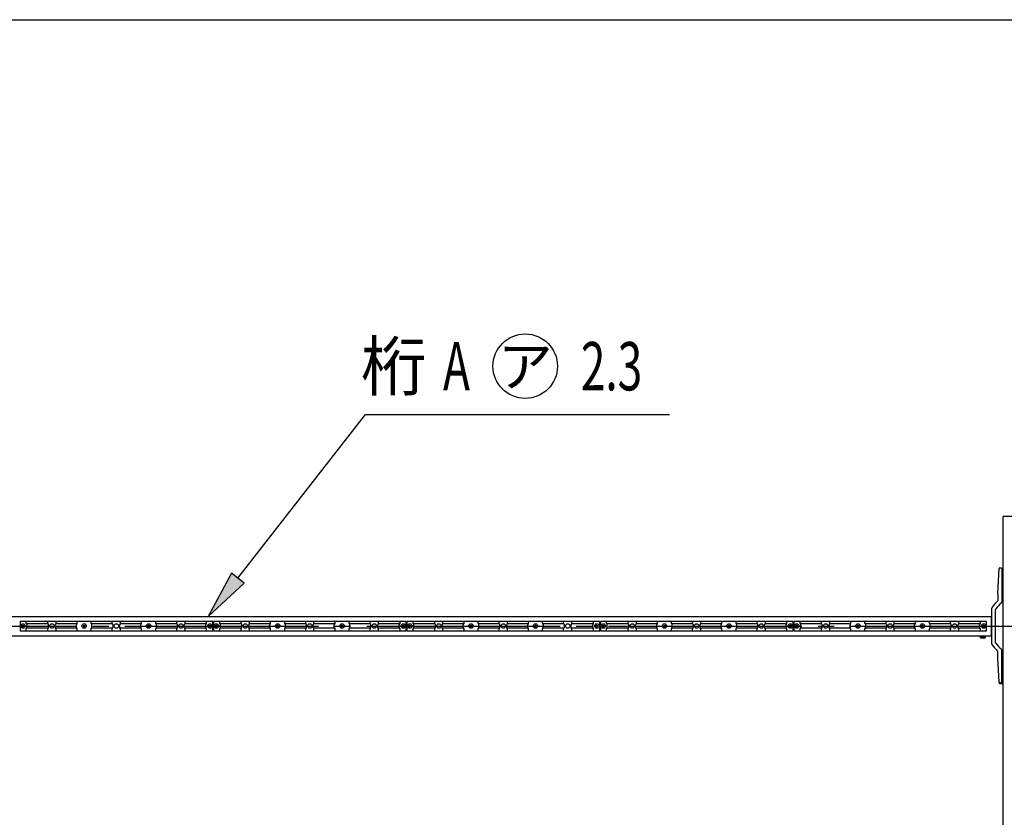
# Model space of a CAD drawing. Extents: x 543 to 20478, y 194 to 14052.
# Drawn here: x 4483 to 7537, y 11579 to 14052 of the extents above; entities that cross this region are included whole.
import ezdxf
from ezdxf.enums import TextEntityAlignment as Align

# ---------------------------------------------------------------- set-up
doc = ezdxf.new("R2010")
doc.units = 0
doc.header["$LTSCALE"] = 50
doc.header["$MEASUREMENT"] = 0
doc.linetypes.add('1PL-M', pattern=[15, 12, -1, 1, -1])
for name, color, linetype in [('BOLT', 3, 'CONTINUOUS'), ('HIKIDASHI', 6, 'CONTINUOUS'), ('U1', 3, 'CONTINUOUS'), ('WAKUSEN-01', 50, 'CONTINUOUS'), ('外形図', 2, 'CONTINUOUS')]:
    doc.layers.add(name, color=color, linetype=linetype)
doc.styles.add('00', font='ROMANS', dxfattribs={"width": 0.666667, "bigfont": 'BIGFONT'})
doc.styles.add('01', font='ROMANS', dxfattribs={"height": 3, "bigfont": 'BIGFONT'})

msp = doc.modelspace()

# ---------------------------------------------------------------- linework, layer by layer
at = {"layer": 'BOLT'}
for p, q in [((7462.2, 12142.1), (7462.2, 12140.7)), ((7462.2, 12142.1), (7462.2, 12140.7)), ((7462.2, 12140.7), (7479.7, 12140.7)), ((7462.2, 12140.7), (7479.7, 12140.7)), ((7464, 12135.9), (7464, 12140.7)), ((7464, 12140.7), (7477.8, 12140.7)), ((7464, 12140.7), (7477.8, 12140.7)), ((7464, 12135.9), (7464, 12140.7)), ((7465.2, 12135.2), (7464, 12135.9)), ((7465.2, 12135.2), (7464, 12135.9)), ((7476.7, 12135.2), (7465.2, 12135.2)), ((7476.7, 12135.2), (7465.2, 12135.2)), ((7467.4, 12140.7), (7467.4, 12135.9)), ((7467.4, 12140.7), (7467.4, 12135.9)), ((7474.4, 12140.7), (7474.4, 12135.9)), ((7474.4, 12140.7), (7474.4, 12135.9)), ((7477.8, 12135.9), (7476.7, 12135.2)), ((7477.8, 12135.9), (7476.7, 12135.2)), ((7477.8, 12140.7), (7477.8, 12135.9)), ((7477.8, 12140.7), (7477.8, 12135.9)), ((7479.7, 12140.7), (7479.7, 12142.1)), ((7479.7, 12140.7), (7479.7, 12142.1))]:
    msp.add_line(p, q, dxfattribs=at)
for centre in [(7465.7, 12138.4), (7465.7, 12138.4), (7476.1, 12138.4), (7476.1, 12138.4)]:
    msp.add_arc(centre, 3.07, 235.6158, 304.3842, dxfattribs=at)
at = {"layer": 'HIKIDASHI'}
for p, q in [((5160.1, 12320.4), (5556.1, 12828)), ((5556.1, 12828), (6498.9, 12828)), ((5140.4, 12335.8), (5067.9, 12202.1)), ((5179.8, 12305), (5140.4, 12335.8)), ((5067.9, 12202.1), (5179.8, 12305))]:
    msp.add_line(p, q, dxfattribs=at)
msp.add_circle((6051.4, 12978), 100, dxfattribs=at)
msp.add_solid([(5140.4, 12335.8), (5179.8, 12305), (5067.9, 12202.1)], dxfattribs=at)
at = {"layer": 'U1'}
for p, q in [((5082.4, 12186.6), (4484.4, 12186.6)), ((4503.8, 12180.5), (4503.8, 12186.6)), ((4570.6, 12180.5), (4570.6, 12186.6)), ((4596.2, 12180.5), (4596.2, 12186.6)), ((4661.6, 12180.5), (4661.6, 12186.6)), ((4705.3, 12180.5), (4705.3, 12186.6)), ((4770.6, 12180.5), (4770.6, 12186.6)), ((4796.2, 12180.5), (4796.2, 12186.6)), ((4861.6, 12180.5), (4861.6, 12186.6)), ((4905.3, 12180.5), (4905.3, 12186.6)), ((4970.6, 12180.5), (4970.6, 12186.6)), ((4996.2, 12180.5), (4996.2, 12186.6)), ((5063.1, 12180.5), (5063.1, 12186.6)), ((5082.4, 12157.6), (5082.4, 12186.6)), ((5682.4, 12186.6), (5084.4, 12186.6)), ((5103.8, 12180.5), (5103.8, 12186.6)), ((5170.6, 12180.5), (5170.6, 12186.6)), ((5196.2, 12180.5), (5196.2, 12186.6)), ((5261.6, 12180.5), (5261.6, 12186.6)), ((5305.3, 12180.5), (5305.3, 12186.6)), ((5370.6, 12180.5), (5370.6, 12186.6)), ((5396.2, 12180.5), (5396.2, 12186.6)), ((5461.6, 12180.5), (5461.6, 12186.6)), ((5505.3, 12180.5), (5505.3, 12186.6)), ((5570.6, 12180.5), (5570.6, 12186.6)), ((5596.2, 12180.5), (5596.2, 12186.6)), ((5663.1, 12180.5), (5663.1, 12186.6)), ((5682.4, 12157.6), (5682.4, 12186.6)), ((6282.4, 12186.6), (5684.4, 12186.6)), ((5703.8, 12180.5), (5703.8, 12186.6)), ((5770.6, 12180.5), (5770.6, 12186.6)), ((5796.2, 12180.5), (5796.2, 12186.6)), ((5861.6, 12180.5), (5861.6, 12186.6)), ((5905.3, 12180.5), (5905.3, 12186.6)), ((5970.6, 12180.5), (5970.6, 12186.6)), ((5996.2, 12180.5), (5996.2, 12186.6)), ((6061.6, 12180.5), (6061.6, 12186.6)), ((6105.3, 12180.5), (6105.3, 12186.6)), ((6170.6, 12180.5), (6170.6, 12186.6)), ((6196.2, 12180.5), (6196.2, 12186.6)), ((6263.1, 12180.5), (6263.1, 12186.6)), ((6282.4, 12157.6), (6282.4, 12186.6)), ((6882.4, 12186.6), (6284.4, 12186.6)), ((6303.8, 12180.5), (6303.8, 12186.6)), ((6370.6, 12180.5), (6370.6, 12186.6)), ((6396.2, 12180.5), (6396.2, 12186.6)), ((6461.6, 12180.5), (6461.6, 12186.6)), ((6505.3, 12180.5), (6505.3, 12186.6)), ((6570.6, 12180.5), (6570.6, 12186.6)), ((6596.2, 12180.5), (6596.2, 12186.6)), ((6661.6, 12180.5), (6661.6, 12186.6)), ((6705.3, 12180.5), (6705.3, 12186.6)), ((6770.6, 12180.5), (6770.6, 12186.6)), ((6796.2, 12180.5), (6796.2, 12186.6)), ((6863.1, 12180.5), (6863.1, 12186.6)), ((6882.4, 12157.6), (6882.4, 12186.6)), ((7482.4, 12186.6), (6884.4, 12186.6)), ((6903.8, 12180.5), (6903.8, 12186.6)), ((6970.6, 12180.5), (6970.6, 12186.6)), ((6996.2, 12180.5), (6996.2, 12186.6)), ((7061.6, 12180.5), (7061.6, 12186.6)), ((7105.3, 12180.5), (7105.3, 12186.6)), ((7170.6, 12180.5), (7170.6, 12186.6)), ((7196.2, 12180.5), (7196.2, 12186.6)), ((7261.6, 12180.5), (7261.6, 12186.6)), ((7305.3, 12180.5), (7305.3, 12186.6)), ((7370.6, 12180.5), (7370.6, 12186.6)), ((7396.2, 12180.5), (7396.2, 12186.6)), ((7463.1, 12180.5), (7463.1, 12186.6)), ((7482.4, 12157.6), (7482.4, 12186.6)), ((4484.4, 12157.6), (5082.4, 12157.6)), ((4505.7, 12177.6), (4503.8, 12180.5)), ((4503.8, 12163.7), (4505.7, 12166.7)), ((4503.8, 12157.6), (4503.8, 12163.7)), ((4571.5, 12179.1), (4504.7, 12179.1)), ((4571.5, 12165.1), (4504.7, 12165.1)), ((4506.1, 12167.9), (4506.1, 12176.3)), ((4572.5, 12177.6), (4570.6, 12180.5)), ((4570.6, 12163.7), (4572.5, 12166.7)), ((4570.6, 12157.6), (4570.6, 12163.7)), ((4572.9, 12167.9), (4572.9, 12176.3)), ((4593.9, 12167.9), (4593.9, 12176.3)), ((4594.3, 12177.6), (4596.2, 12180.5)), ((4596.2, 12163.7), (4594.3, 12166.7)), ((4660.7, 12179.1), (4595.3, 12179.1)), ((4660.7, 12165.1), (4595.3, 12165.1)), ((4596.2, 12157.6), (4596.2, 12163.7)), ((4659.3, 12167.9), (4659.3, 12176.3)), ((4659.6, 12177.6), (4661.6, 12180.5)), ((4661.6, 12163.7), (4659.6, 12166.7)), ((4661.6, 12157.6), (4661.6, 12163.7)), ((4707.2, 12177.6), (4705.3, 12180.5)), ((4705.3, 12163.7), (4707.2, 12166.7)), ((4705.3, 12157.6), (4705.3, 12163.7)), ((4771.5, 12179.1), (4706.2, 12179.1)), ((4771.5, 12165.1), (4706.2, 12165.1)), ((4707.6, 12167.9), (4707.6, 12176.3)), ((4772.5, 12177.6), (4770.6, 12180.5)), ((4770.6, 12163.7), (4772.5, 12166.7)), ((4770.6, 12157.6), (4770.6, 12163.7)), ((4772.9, 12167.9), (4772.9, 12176.3)), ((4793.9, 12167.9), (4793.9, 12176.3)), ((4794.3, 12177.6), (4796.2, 12180.5)), ((4796.2, 12163.7), (4794.3, 12166.7)), ((4860.7, 12179.1), (4795.3, 12179.1)), ((4860.7, 12165.1), (4795.3, 12165.1)), ((4796.2, 12157.6), (4796.2, 12163.7)), ((4859.3, 12167.9), (4859.3, 12176.3)), ((4859.6, 12177.6), (4861.6, 12180.5)), ((4861.6, 12163.7), (4859.6, 12166.7)), ((4861.6, 12157.6), (4861.6, 12163.7)), ((4907.2, 12177.6), (4905.3, 12180.5)), ((4905.3, 12163.7), (4907.2, 12166.7)), ((4905.3, 12157.6), (4905.3, 12163.7)), ((4971.5, 12179.1), (4906.2, 12179.1)), ((4971.5, 12165.1), (4906.2, 12165.1)), ((4907.6, 12167.9), (4907.6, 12176.3)), ((4972.5, 12177.6), (4970.6, 12180.5)), ((4970.6, 12163.7), (4972.5, 12166.7)), ((4970.6, 12157.6), (4970.6, 12163.7)), ((4972.9, 12167.9), (4972.9, 12176.3)), ((4993.9, 12167.9), (4993.9, 12176.3)), ((4994.3, 12177.6), (4996.2, 12180.5)), ((4996.2, 12163.7), (4994.3, 12166.7)), ((5062.2, 12179.1), (4995.3, 12179.1)), ((5062.2, 12165.1), (4995.3, 12165.1)), ((4996.2, 12157.6), (4996.2, 12163.7)), ((5060.8, 12167.9), (5060.8, 12176.3)), ((5061.1, 12177.6), (5063.1, 12180.5)), ((5063.1, 12163.7), (5061.1, 12166.7)), ((5063.1, 12157.6), (5063.1, 12163.7)), ((5084.4, 12157.6), (5682.4, 12157.6)), ((5105.7, 12177.6), (5103.8, 12180.5)), ((5103.8, 12163.7), (5105.7, 12166.7)), ((5103.8, 12157.6), (5103.8, 12163.7)), ((5171.5, 12179.1), (5104.7, 12179.1)), ((5171.5, 12165.1), (5104.7, 12165.1)), ((5106.1, 12167.9), (5106.1, 12176.3)), ((5172.5, 12177.6), (5170.6, 12180.5)), ((5170.6, 12163.7), (5172.5, 12166.7)), ((5170.6, 12157.6), (5170.6, 12163.7)), ((5172.9, 12167.9), (5172.9, 12176.3)), ((5193.9, 12167.9), (5193.9, 12176.3)), ((5194.3, 12177.6), (5196.2, 12180.5)), ((5196.2, 12163.7), (5194.3, 12166.7)), ((5260.7, 12179.1), (5195.3, 12179.1)), ((5260.7, 12165.1), (5195.3, 12165.1)), ((5196.2, 12157.6), (5196.2, 12163.7)), ((5259.3, 12167.9), (5259.3, 12176.3)), ((5259.6, 12177.6), (5261.6, 12180.5)), ((5261.6, 12163.7), (5259.6, 12166.7)), ((5261.6, 12157.6), (5261.6, 12163.7)), ((5307.2, 12177.6), (5305.3, 12180.5)), ((5305.3, 12163.7), (5307.2, 12166.7)), ((5305.3, 12157.6), (5305.3, 12163.7)), ((5371.5, 12179.1), (5306.2, 12179.1)), ((5371.5, 12165.1), (5306.2, 12165.1)), ((5307.6, 12167.9), (5307.6, 12176.3)), ((5372.5, 12177.6), (5370.6, 12180.5)), ((5370.6, 12163.7), (5372.5, 12166.7)), ((5370.6, 12157.6), (5370.6, 12163.7)), ((5372.9, 12167.9), (5372.9, 12176.3)), ((5393.9, 12167.9), (5393.9, 12176.3)), ((5394.3, 12177.6), (5396.2, 12180.5)), ((5396.2, 12163.7), (5394.3, 12166.7)), ((5460.7, 12179.1), (5395.3, 12179.1)), ((5460.7, 12165.1), (5395.3, 12165.1)), ((5396.2, 12157.6), (5396.2, 12163.7)), ((5459.3, 12167.9), (5459.3, 12176.3)), ((5459.6, 12177.6), (5461.6, 12180.5)), ((5461.6, 12163.7), (5459.6, 12166.7)), ((5461.6, 12157.6), (5461.6, 12163.7)), ((5507.2, 12177.6), (5505.3, 12180.5)), ((5505.3, 12163.7), (5507.2, 12166.7)), ((5505.3, 12157.6), (5505.3, 12163.7)), ((5571.5, 12179.1), (5506.2, 12179.1)), ((5571.5, 12165.1), (5506.2, 12165.1)), ((5507.6, 12167.9), (5507.6, 12176.3)), ((5572.5, 12177.6), (5570.6, 12180.5)), ((5570.6, 12163.7), (5572.5, 12166.7)), ((5570.6, 12157.6), (5570.6, 12163.7)), ((5572.9, 12167.9), (5572.9, 12176.3)), ((5593.9, 12167.9), (5593.9, 12176.3)), ((5594.3, 12177.6), (5596.2, 12180.5)), ((5596.2, 12163.7), (5594.3, 12166.7)), ((5662.2, 12179.1), (5595.3, 12179.1)), ((5662.2, 12165.1), (5595.3, 12165.1)), ((5596.2, 12157.6), (5596.2, 12163.7)), ((5660.8, 12167.9), (5660.8, 12176.3)), ((5661.1, 12177.6), (5663.1, 12180.5)), ((5663.1, 12163.7), (5661.1, 12166.7)), ((5663.1, 12157.6), (5663.1, 12163.7)), ((5684.4, 12157.6), (6282.4, 12157.6)), ((5705.7, 12177.6), (5703.8, 12180.5)), ((5703.8, 12163.7), (5705.7, 12166.7)), ((5703.8, 12157.6), (5703.8, 12163.7)), ((5771.5, 12179.1), (5704.7, 12179.1)), ((5771.5, 12165.1), (5704.7, 12165.1)), ((5706.1, 12167.9), (5706.1, 12176.3)), ((5772.5, 12177.6), (5770.6, 12180.5)), ((5770.6, 12163.7), (5772.5, 12166.7)), ((5770.6, 12157.6), (5770.6, 12163.7)), ((5772.9, 12167.9), (5772.9, 12176.3)), ((5793.9, 12167.9), (5793.9, 12176.3)), ((5794.3, 12177.6), (5796.2, 12180.5)), ((5796.2, 12163.7), (5794.3, 12166.7)), ((5860.7, 12179.1), (5795.3, 12179.1)), ((5860.7, 12165.1), (5795.3, 12165.1)), ((5796.2, 12157.6), (5796.2, 12163.7)), ((5859.3, 12167.9), (5859.3, 12176.3)), ((5859.6, 12177.6), (5861.6, 12180.5)), ((5861.6, 12163.7), (5859.6, 12166.7)), ((5861.6, 12157.6), (5861.6, 12163.7)), ((5907.2, 12177.6), (5905.3, 12180.5)), ((5905.3, 12163.7), (5907.2, 12166.7)), ((5905.3, 12157.6), (5905.3, 12163.7)), ((5971.5, 12179.1), (5906.2, 12179.1)), ((5971.5, 12165.1), (5906.2, 12165.1)), ((5907.6, 12167.9), (5907.6, 12176.3)), ((5972.5, 12177.6), (5970.6, 12180.5)), ((5970.6, 12163.7), (5972.5, 12166.7)), ((5970.6, 12157.6), (5970.6, 12163.7)), ((5972.9, 12167.9), (5972.9, 12176.3)), ((5993.9, 12167.9), (5993.9, 12176.3)), ((5994.3, 12177.6), (5996.2, 12180.5)), ((5996.2, 12163.7), (5994.3, 12166.7)), ((6060.7, 12179.1), (5995.3, 12179.1)), ((6060.7, 12165.1), (5995.3, 12165.1)), ((5996.2, 12157.6), (5996.2, 12163.7)), ((6059.3, 12167.9), (6059.3, 12176.3)), ((6059.6, 12177.6), (6061.6, 12180.5)), ((6061.6, 12163.7), (6059.6, 12166.7)), ((6061.6, 12157.6), (6061.6, 12163.7)), ((6107.2, 12177.6), (6105.3, 12180.5)), ((6105.3, 12163.7), (6107.2, 12166.7)), ((6105.3, 12157.6), (6105.3, 12163.7)), ((6171.5, 12179.1), (6106.2, 12179.1)), ((6171.5, 12165.1), (6106.2, 12165.1)), ((6107.6, 12167.9), (6107.6, 12176.3)), ((6172.5, 12177.6), (6170.6, 12180.5)), ((6170.6, 12163.7), (6172.5, 12166.7)), ((6170.6, 12157.6), (6170.6, 12163.7)), ((6172.9, 12167.9), (6172.9, 12176.3)), ((6193.9, 12167.9), (6193.9, 12176.3)), ((6194.3, 12177.6), (6196.2, 12180.5)), ((6196.2, 12163.7), (6194.3, 12166.7)), ((6262.2, 12179.1), (6195.3, 12179.1)), ((6262.2, 12165.1), (6195.3, 12165.1)), ((6196.2, 12157.6), (6196.2, 12163.7)), ((6260.8, 12167.9), (6260.8, 12176.3)), ((6261.1, 12177.6), (6263.1, 12180.5)), ((6263.1, 12163.7), (6261.1, 12166.7)), ((6263.1, 12157.6), (6263.1, 12163.7)), ((6284.4, 12157.6), (6882.4, 12157.6)), ((6305.7, 12177.6), (6303.8, 12180.5)), ((6303.8, 12163.7), (6305.7, 12166.7)), ((6303.8, 12157.6), (6303.8, 12163.7)), ((6371.5, 12179.1), (6304.7, 12179.1)), ((6371.5, 12165.1), (6304.7, 12165.1)), ((6306.1, 12167.9), (6306.1, 12176.3)), ((6372.5, 12177.6), (6370.6, 12180.5)), ((6370.6, 12163.7), (6372.5, 12166.7)), ((6370.6, 12157.6), (6370.6, 12163.7)), ((6372.9, 12167.9), (6372.9, 12176.3)), ((6393.9, 12167.9), (6393.9, 12176.3)), ((6394.3, 12177.6), (6396.2, 12180.5)), ((6396.2, 12163.7), (6394.3, 12166.7)), ((6460.7, 12179.1), (6395.3, 12179.1)), ((6460.7, 12165.1), (6395.3, 12165.1)), ((6396.2, 12157.6), (6396.2, 12163.7)), ((6459.3, 12167.9), (6459.3, 12176.3)), ((6459.6, 12177.6), (6461.6, 12180.5)), ((6461.6, 12163.7), (6459.6, 12166.7)), ((6461.6, 12157.6), (6461.6, 12163.7)), ((6507.2, 12177.6), (6505.3, 12180.5)), ((6505.3, 12163.7), (6507.2, 12166.7)), ((6505.3, 12157.6), (6505.3, 12163.7)), ((6571.5, 12179.1), (6506.2, 12179.1)), ((6571.5, 12165.1), (6506.2, 12165.1)), ((6507.6, 12167.9), (6507.6, 12176.3)), ((6572.5, 12177.6), (6570.6, 12180.5)), ((6570.6, 12163.7), (6572.5, 12166.7)), ((6570.6, 12157.6), (6570.6, 12163.7)), ((6572.9, 12167.9), (6572.9, 12176.3)), ((6593.9, 12167.9), (6593.9, 12176.3)), ((6594.3, 12177.6), (6596.2, 12180.5)), ((6596.2, 12163.7), (6594.3, 12166.7)), ((6660.7, 12179.1), (6595.3, 12179.1)), ((6660.7, 12165.1), (6595.3, 12165.1)), ((6596.2, 12157.6), (6596.2, 12163.7)), ((6659.3, 12167.9), (6659.3, 12176.3)), ((6659.6, 12177.6), (6661.6, 12180.5)), ((6661.6, 12163.7), (6659.6, 12166.7)), ((6661.6, 12157.6), (6661.6, 12163.7)), ((6707.2, 12177.6), (6705.3, 12180.5)), ((6705.3, 12163.7), (6707.2, 12166.7)), ((6705.3, 12157.6), (6705.3, 12163.7)), ((6771.5, 12179.1), (6706.2, 12179.1)), ((6771.5, 12165.1), (6706.2, 12165.1)), ((6707.6, 12167.9), (6707.6, 12176.3)), ((6772.5, 12177.6), (6770.6, 12180.5)), ((6770.6, 12163.7), (6772.5, 12166.7)), ((6770.6, 12157.6), (6770.6, 12163.7)), ((6772.9, 12167.9), (6772.9, 12176.3)), ((6793.9, 12167.9), (6793.9, 12176.3)), ((6794.3, 12177.6), (6796.2, 12180.5)), ((6796.2, 12163.7), (6794.3, 12166.7)), ((6862.2, 12179.1), (6795.3, 12179.1)), ((6862.2, 12165.1), (6795.3, 12165.1)), ((6796.2, 12157.6), (6796.2, 12163.7)), ((6860.8, 12167.9), (6860.8, 12176.3)), ((6861.1, 12177.6), (6863.1, 12180.5)), ((6863.1, 12163.7), (6861.1, 12166.7)), ((6863.1, 12157.6), (6863.1, 12163.7)), ((6884.4, 12157.6), (7482.4, 12157.6)), ((6905.7, 12177.6), (6903.8, 12180.5)), ((6903.8, 12163.7), (6905.7, 12166.7)), ((6903.8, 12157.6), (6903.8, 12163.7)), ((6971.5, 12179.1), (6904.7, 12179.1)), ((6971.5, 12165.1), (6904.7, 12165.1)), ((6906.1, 12167.9), (6906.1, 12176.3)), ((6972.5, 12177.6), (6970.6, 12180.5)), ((6970.6, 12163.7), (6972.5, 12166.7)), ((6970.6, 12157.6), (6970.6, 12163.7)), ((6972.9, 12167.9), (6972.9, 12176.3)), ((6993.9, 12167.9), (6993.9, 12176.3)), ((6994.3, 12177.6), (6996.2, 12180.5)), ((6996.2, 12163.7), (6994.3, 12166.7)), ((7060.7, 12179.1), (6995.3, 12179.1)), ((7060.7, 12165.1), (6995.3, 12165.1)), ((6996.2, 12157.6), (6996.2, 12163.7)), ((7059.3, 12167.9), (7059.3, 12176.3)), ((7059.6, 12177.6), (7061.6, 12180.5)), ((7061.6, 12163.7), (7059.6, 12166.7)), ((7061.6, 12157.6), (7061.6, 12163.7)), ((7107.2, 12177.6), (7105.3, 12180.5)), ((7105.3, 12163.7), (7107.2, 12166.7)), ((7105.3, 12157.6), (7105.3, 12163.7)), ((7171.5, 12179.1), (7106.2, 12179.1)), ((7171.5, 12165.1), (7106.2, 12165.1)), ((7107.6, 12167.9), (7107.6, 12176.3)), ((7172.5, 12177.6), (7170.6, 12180.5)), ((7170.6, 12163.7), (7172.5, 12166.7)), ((7170.6, 12157.6), (7170.6, 12163.7)), ((7172.9, 12167.9), (7172.9, 12176.3)), ((7193.9, 12167.9), (7193.9, 12176.3)), ((7194.3, 12177.6), (7196.2, 12180.5)), ((7196.2, 12163.7), (7194.3, 12166.7)), ((7260.7, 12179.1), (7195.3, 12179.1)), ((7260.7, 12165.1), (7195.3, 12165.1)), ((7196.2, 12157.6), (7196.2, 12163.7)), ((7259.3, 12167.9), (7259.3, 12176.3)), ((7259.6, 12177.6), (7261.6, 12180.5)), ((7261.6, 12163.7), (7259.6, 12166.7)), ((7261.6, 12157.6), (7261.6, 12163.7)), ((7307.2, 12177.6), (7305.3, 12180.5)), ((7305.3, 12163.7), (7307.2, 12166.7)), ((7305.3, 12157.6), (7305.3, 12163.7)), ((7371.5, 12179.1), (7306.2, 12179.1)), ((7371.5, 12165.1), (7306.2, 12165.1)), ((7307.6, 12167.9), (7307.6, 12176.3)), ((7372.5, 12177.6), (7370.6, 12180.5)), ((7370.6, 12163.7), (7372.5, 12166.7)), ((7370.6, 12157.6), (7370.6, 12163.7)), ((7372.9, 12167.9), (7372.9, 12176.3)), ((7393.9, 12167.9), (7393.9, 12176.3)), ((7394.3, 12177.6), (7396.2, 12180.5)), ((7396.2, 12163.7), (7394.3, 12166.7)), ((7462.2, 12179.1), (7395.3, 12179.1)), ((7462.2, 12165.1), (7395.3, 12165.1)), ((7396.2, 12157.6), (7396.2, 12163.7)), ((7460.8, 12167.9), (7460.8, 12176.3)), ((7461.1, 12177.6), (7463.1, 12180.5)), ((7463.1, 12163.7), (7461.1, 12166.7)), ((7463.1, 12157.6), (7463.1, 12163.7))]:
    msp.add_line(p, q, dxfattribs=at)
for centre in [(4583.4, 12172.1), (4783.4, 12172.1), (4983.4, 12172.1), (5183.4, 12172.1), (5383.4, 12172.1), (5583.4, 12172.1), (5783.4, 12172.1), (5983.4, 12172.1), (6183.4, 12172.1), (6383.4, 12172.1), (6583.4, 12172.1), (6783.4, 12172.1), (6983.4, 12172.1), (7183.4, 12172.1), (7383.4, 12172.1)]:
    msp.add_circle(centre, 7, dxfattribs=at)
for centre, start, end in [((4503.8, 12176.3), 0, 33.3106), ((4503.8, 12167.9), 326.6894, 0), ((4570.6, 12176.3), 0, 33.3106), ((4570.6, 12167.9), 326.6894, 0), ((4596.2, 12176.3), 146.6894, 180), ((4596.2, 12167.9), 180, 213.3106), ((4661.6, 12176.3), 146.6894, 180), ((4661.6, 12167.9), 180, 213.3106), ((4705.3, 12176.3), 0, 33.3106), ((4705.3, 12167.9), 326.6894, 0), ((4770.6, 12176.3), 0, 33.3106), ((4770.6, 12167.9), 326.6894, 0), ((4796.2, 12176.3), 146.6894, 180), ((4796.2, 12167.9), 180, 213.3106), ((4861.6, 12176.3), 146.6894, 180), ((4861.6, 12167.9), 180, 213.3106), ((4905.3, 12176.3), 0, 33.3106), ((4905.3, 12167.9), 326.6894, 0), ((4970.6, 12176.3), 0, 33.3106), ((4970.6, 12167.9), 326.6894, 0), ((4996.2, 12176.3), 146.6894, 180), ((4996.2, 12167.9), 180, 213.3106), ((5063.1, 12176.3), 146.6894, 180), ((5063.1, 12167.9), 180, 213.3106), ((5103.8, 12176.3), 0, 33.3106), ((5103.8, 12167.9), 326.6894, 0), ((5170.6, 12176.3), 0, 33.3106), ((5170.6, 12167.9), 326.6894, 0), ((5196.2, 12176.3), 146.6894, 180), ((5196.2, 12167.9), 180, 213.3106), ((5261.6, 12176.3), 146.6894, 180), ((5261.6, 12167.9), 180, 213.3106), ((5305.3, 12176.3), 0, 33.3106), ((5305.3, 12167.9), 326.6894, 0), ((5370.6, 12176.3), 0, 33.3106), ((5370.6, 12167.9), 326.6894, 0), ((5396.2, 12176.3), 146.6894, 180), ((5396.2, 12167.9), 180, 213.3106), ((5461.6, 12176.3), 146.6894, 180), ((5461.6, 12167.9), 180, 213.3106), ((5505.3, 12176.3), 0, 33.3106), ((5505.3, 12167.9), 326.6894, 0), ((5570.6, 12176.3), 0, 33.3106), ((5570.6, 12167.9), 326.6894, 0), ((5596.2, 12176.3), 146.6894, 180), ((5596.2, 12167.9), 180, 213.3106), ((5663.1, 12176.3), 146.6894, 180), ((5663.1, 12167.9), 180, 213.3106), ((5703.8, 12176.3), 0, 33.3106), ((5703.8, 12167.9), 326.6894, 0), ((5770.6, 12176.3), 0, 33.3106), ((5770.6, 12167.9), 326.6894, 0), ((5796.2, 12176.3), 146.6894, 180), ((5796.2, 12167.9), 180, 213.3106), ((5861.6, 12176.3), 146.6894, 180), ((5861.6, 12167.9), 180, 213.3106), ((5905.3, 12176.3), 0, 33.3106), ((5905.3, 12167.9), 326.6894, 0), ((5970.6, 12176.3), 0, 33.3106), ((5970.6, 12167.9), 326.6894, 0), ((5996.2, 12176.3), 146.6894, 180), ((5996.2, 12167.9), 180, 213.3106), ((6061.6, 12176.3), 146.6894, 180), ((6061.6, 12167.9), 180, 213.3106), ((6105.3, 12176.3), 0, 33.3106), ((6105.3, 12167.9), 326.6894, 0), ((6170.6, 12176.3), 0, 33.3106), ((6170.6, 12167.9), 326.6894, 0), ((6196.2, 12176.3), 146.6894, 180), ((6196.2, 12167.9), 180, 213.3106), ((6263.1, 12176.3), 146.6894, 180), ((6263.1, 12167.9), 180, 213.3106), ((6303.8, 12176.3), 0, 33.3106), ((6303.8, 12167.9), 326.6894, 0), ((6370.6, 12176.3), 0, 33.3106), ((6370.6, 12167.9), 326.6894, 0), ((6396.2, 12176.3), 146.6894, 180), ((6396.2, 12167.9), 180, 213.3106), ((6461.6, 12176.3), 146.6894, 180), ((6461.6, 12167.9), 180, 213.3106), ((6505.3, 12176.3), 0, 33.3106), ((6505.3, 12167.9), 326.6894, 0), ((6570.6, 12176.3), 0, 33.3106), ((6570.6, 12167.9), 326.6894, 0), ((6596.2, 12176.3), 146.6894, 180), ((6596.2, 12167.9), 180, 213.3106), ((6661.6, 12176.3), 146.6894, 180), ((6661.6, 12167.9), 180, 213.3106), ((6705.3, 12176.3), 0, 33.3106), ((6705.3, 12167.9), 326.6894, 0), ((6770.6, 12176.3), 0, 33.3106), ((6770.6, 12167.9), 326.6894, 0), ((6796.2, 12176.3), 146.6894, 180), ((6796.2, 12167.9), 180, 213.3106), ((6863.1, 12176.3), 146.6894, 180), ((6863.1, 12167.9), 180, 213.3106), ((6903.8, 12176.3), 0, 33.3106), ((6903.8, 12167.9), 326.6894, 0), ((6970.6, 12176.3), 0, 33.3106), ((6970.6, 12167.9), 326.6894, 0), ((6996.2, 12176.3), 146.6894, 180), ((6996.2, 12167.9), 180, 213.3106), ((7061.6, 12176.3), 146.6894, 180), ((7061.6, 12167.9), 180, 213.3106), ((7105.3, 12176.3), 0, 33.3106), ((7105.3, 12167.9), 326.6894, 0), ((7170.6, 12176.3), 0, 33.3106), ((7170.6, 12167.9), 326.6894, 0), ((7196.2, 12176.3), 146.6894, 180), ((7196.2, 12167.9), 180, 213.3106), ((7261.6, 12176.3), 146.6894, 180), ((7261.6, 12167.9), 180, 213.3106), ((7305.3, 12176.3), 0, 33.3106), ((7305.3, 12167.9), 326.6894, 0), ((7370.6, 12176.3), 0, 33.3106), ((7370.6, 12167.9), 326.6894, 0), ((7396.2, 12176.3), 146.6894, 180), ((7396.2, 12167.9), 180, 213.3106), ((7463.1, 12176.3), 146.6894, 180), ((7463.1, 12167.9), 180, 213.3106)]:
    msp.add_arc(centre, 2.3, start, end, dxfattribs=at)
at = {"layer": 'WAKUSEN-01'}
msp.add_line((542.5, 14052.5), (20477.5, 14052.5), dxfattribs=at)
at = {"layer": '外形図'}
for p, q in [((7533.4, 11888.5), (7533.4, 12512)), ((7633.4, 12512), (7533.4, 12512)), ((7517.4, 12272.1), (7521.3, 12350.3)), ((7523.3, 12352.2), (7527.4, 12352.2)), ((7529.4, 12350.2), (7529.4, 12245.4)), ((7529.4, 12349.7), (7533.4, 12349.7)), ((7531.4, 12349.7), (7533.4, 12349.7)), ((7517.4, 12272.1), (7517.4, 12251.1)), ((7498.4, 12116.2), (7498.4, 12228)), ((7510.4, 12120), (7510.4, 12224.3)), ((2269.4, 12202.1), (7497.4, 12202.1)), ((4484.4, 12186.6), (4484.4, 12157.6)), ((5084.4, 12186.6), (5084.4, 12157.6)), ((5684.4, 12186.6), (5684.4, 12157.6)), ((6284.4, 12186.6), (6284.4, 12157.6)), ((6884.4, 12186.6), (6884.4, 12157.6)), ((7497.4, 12142.1), (7497.4, 12202.1)), ((7498.4, 12194.6), (7497.4, 12194.6)), ((4489.8, 12171.6), (4489.8, 12172.6)), ((4491.4, 12172.6), (4489.8, 12172.6)), ((4489.8, 12171.6), (4491.4, 12171.6)), ((4493.9, 12175.3), (4492.9, 12175.3)), ((4492.9, 12174.1), (4492.9, 12175.3)), ((4493.9, 12175.3), (4492.9, 12175.3)), ((4492.9, 12174.1), (4492.9, 12175.3)), ((4492.9, 12169), (4492.9, 12170.1)), ((4492.9, 12169), (4492.9, 12170.1)), ((4493.9, 12169), (4492.9, 12169)), ((4493.9, 12169), (4492.9, 12169)), ((4493.9, 12174.1), (4493.9, 12175.3)), ((4493.9, 12174.1), (4493.9, 12175.3)), ((4493.9, 12169), (4493.9, 12170.1)), ((4493.9, 12169), (4493.9, 12170.1)), ((4497.1, 12172.6), (4495.4, 12172.6)), ((4497.1, 12172.6), (4495.4, 12172.6)), ((4497.1, 12171.6), (4495.4, 12171.6)), ((4497.1, 12171.6), (4495.4, 12171.6)), ((4497.1, 12171.6), (4497.1, 12172.6)), ((4497.1, 12171.6), (4497.1, 12172.6)), ((4679.8, 12171.6), (4679.8, 12172.6)), ((4681.4, 12172.6), (4679.8, 12172.6)), ((4679.8, 12171.6), (4681.4, 12171.6)), ((4683.9, 12175.3), (4682.9, 12175.3)), ((4682.9, 12174.1), (4682.9, 12175.3)), ((4682.9, 12169), (4682.9, 12170.1)), ((4683.9, 12169), (4682.9, 12169)), ((4683.9, 12174.1), (4683.9, 12175.3)), ((4683.9, 12169), (4683.9, 12170.1)), ((4687.1, 12172.6), (4685.4, 12172.6)), ((4687.1, 12171.6), (4685.4, 12171.6)), ((4687.1, 12171.6), (4687.1, 12172.6)), ((4879.8, 12171.6), (4879.8, 12172.6)), ((4881.4, 12172.6), (4879.8, 12172.6)), ((4879.8, 12171.6), (4881.4, 12171.6)), ((4883.9, 12175.3), (4882.9, 12175.3)), ((4882.9, 12174.1), (4882.9, 12175.3)), ((4882.9, 12169), (4882.9, 12170.1)), ((4883.9, 12169), (4882.9, 12169)), ((4883.9, 12174.1), (4883.9, 12175.3)), ((4883.9, 12169), (4883.9, 12170.1)), ((4887.1, 12172.6), (4885.4, 12172.6)), ((4887.1, 12171.6), (4885.4, 12171.6)), ((4887.1, 12171.6), (4887.1, 12172.6)), ((5069.8, 12171.6), (5069.8, 12172.6)), ((5071.4, 12172.6), (5069.8, 12172.6)), ((5069.8, 12171.6), (5071.4, 12171.6)), ((5073.9, 12175.3), (5072.9, 12175.3)), ((5072.9, 12174.1), (5072.9, 12175.3)), ((5072.9, 12169), (5072.9, 12170.1)), ((5073.9, 12169), (5072.9, 12169)), ((5073.9, 12174.1), (5073.9, 12175.3)), ((5073.9, 12169), (5073.9, 12170.1)), ((5077.1, 12172.6), (5075.4, 12172.6)), ((5077.1, 12171.6), (5075.4, 12171.6)), ((5077.1, 12171.6), (5077.1, 12172.6)), ((5089.8, 12171.6), (5089.8, 12172.6)), ((5091.4, 12172.6), (5089.8, 12172.6)), ((5089.8, 12171.6), (5091.4, 12171.6)), ((5093.9, 12175.3), (5092.9, 12175.3)), ((5092.9, 12174.1), (5092.9, 12175.3)), ((5093.9, 12175.3), (5092.9, 12175.3)), ((5092.9, 12174.1), (5092.9, 12175.3)), ((5092.9, 12169), (5092.9, 12170.1)), ((5092.9, 12169), (5092.9, 12170.1)), ((5093.9, 12169), (5092.9, 12169)), ((5093.9, 12169), (5092.9, 12169)), ((5093.9, 12174.1), (5093.9, 12175.3)), ((5093.9, 12174.1), (5093.9, 12175.3)), ((5093.9, 12169), (5093.9, 12170.1)), ((5093.9, 12169), (5093.9, 12170.1)), ((5097.1, 12172.6), (5095.4, 12172.6)), ((5097.1, 12172.6), (5095.4, 12172.6)), ((5097.1, 12171.6), (5095.4, 12171.6)), ((5097.1, 12171.6), (5095.4, 12171.6)), ((5097.1, 12171.6), (5097.1, 12172.6)), ((5097.1, 12171.6), (5097.1, 12172.6)), ((5279.8, 12171.6), (5279.8, 12172.6)), ((5281.4, 12172.6), (5279.8, 12172.6)), ((5279.8, 12171.6), (5281.4, 12171.6)), ((5283.9, 12175.3), (5282.9, 12175.3)), ((5282.9, 12174.1), (5282.9, 12175.3)), ((5282.9, 12169), (5282.9, 12170.1)), ((5283.9, 12169), (5282.9, 12169)), ((5283.9, 12174.1), (5283.9, 12175.3)), ((5283.9, 12169), (5283.9, 12170.1)), ((5287.1, 12172.6), (5285.4, 12172.6)), ((5287.1, 12171.6), (5285.4, 12171.6)), ((5287.1, 12171.6), (5287.1, 12172.6)), ((5479.8, 12171.6), (5479.8, 12172.6)), ((5481.4, 12172.6), (5479.8, 12172.6)), ((5479.8, 12171.6), (5481.4, 12171.6)), ((5483.9, 12175.3), (5482.9, 12175.3)), ((5482.9, 12174.1), (5482.9, 12175.3)), ((5482.9, 12169), (5482.9, 12170.1)), ((5483.9, 12169), (5482.9, 12169)), ((5483.9, 12174.1), (5483.9, 12175.3)), ((5483.9, 12169), (5483.9, 12170.1)), ((5487.1, 12172.6), (5485.4, 12172.6)), ((5487.1, 12171.6), (5485.4, 12171.6)), ((5487.1, 12171.6), (5487.1, 12172.6)), ((5669.8, 12171.6), (5669.8, 12172.6)), ((5671.4, 12172.6), (5669.8, 12172.6)), ((5669.8, 12171.6), (5671.4, 12171.6)), ((5673.9, 12175.3), (5672.9, 12175.3)), ((5672.9, 12174.1), (5672.9, 12175.3)), ((5672.9, 12169), (5672.9, 12170.1)), ((5673.9, 12169), (5672.9, 12169)), ((5673.9, 12174.1), (5673.9, 12175.3)), ((5673.9, 12169), (5673.9, 12170.1)), ((5677.1, 12172.6), (5675.4, 12172.6)), ((5677.1, 12171.6), (5675.4, 12171.6)), ((5677.1, 12171.6), (5677.1, 12172.6)), ((5689.8, 12171.6), (5689.8, 12172.6)), ((5691.4, 12172.6), (5689.8, 12172.6)), ((5689.8, 12171.6), (5691.4, 12171.6)), ((5693.9, 12175.3), (5692.9, 12175.3)), ((5692.9, 12174.1), (5692.9, 12175.3)), ((5693.9, 12175.3), (5692.9, 12175.3)), ((5692.9, 12174.1), (5692.9, 12175.3)), ((5692.9, 12169), (5692.9, 12170.1)), ((5692.9, 12169), (5692.9, 12170.1)), ((5693.9, 12169), (5692.9, 12169)), ((5693.9, 12169), (5692.9, 12169)), ((5693.9, 12174.1), (5693.9, 12175.3)), ((5693.9, 12174.1), (5693.9, 12175.3)), ((5693.9, 12169), (5693.9, 12170.1)), ((5693.9, 12169), (5693.9, 12170.1)), ((5697.1, 12172.6), (5695.4, 12172.6)), ((5697.1, 12172.6), (5695.4, 12172.6)), ((5697.1, 12171.6), (5695.4, 12171.6)), ((5697.1, 12171.6), (5695.4, 12171.6)), ((5697.1, 12171.6), (5697.1, 12172.6)), ((5697.1, 12171.6), (5697.1, 12172.6)), ((5879.8, 12171.6), (5879.8, 12172.6)), ((5881.4, 12172.6), (5879.8, 12172.6)), ((5879.8, 12171.6), (5881.4, 12171.6)), ((5883.9, 12175.3), (5882.9, 12175.3)), ((5882.9, 12174.1), (5882.9, 12175.3)), ((5882.9, 12169), (5882.9, 12170.1)), ((5883.9, 12169), (5882.9, 12169)), ((5883.9, 12174.1), (5883.9, 12175.3)), ((5883.9, 12169), (5883.9, 12170.1)), ((5887.1, 12172.6), (5885.4, 12172.6)), ((5887.1, 12171.6), (5885.4, 12171.6)), ((5887.1, 12171.6), (5887.1, 12172.6)), ((6079.8, 12171.6), (6079.8, 12172.6)), ((6081.4, 12172.6), (6079.8, 12172.6)), ((6079.8, 12171.6), (6081.4, 12171.6)), ((6083.9, 12175.3), (6082.9, 12175.3)), ((6082.9, 12174.1), (6082.9, 12175.3)), ((6082.9, 12169), (6082.9, 12170.1)), ((6083.9, 12169), (6082.9, 12169)), ((6083.9, 12174.1), (6083.9, 12175.3)), ((6083.9, 12169), (6083.9, 12170.1)), ((6087.1, 12172.6), (6085.4, 12172.6)), ((6087.1, 12171.6), (6085.4, 12171.6)), ((6087.1, 12171.6), (6087.1, 12172.6)), ((6269.8, 12171.6), (6269.8, 12172.6)), ((6271.4, 12172.6), (6269.8, 12172.6)), ((6269.8, 12171.6), (6271.4, 12171.6)), ((6273.9, 12175.3), (6272.9, 12175.3)), ((6272.9, 12174.1), (6272.9, 12175.3)), ((6272.9, 12169), (6272.9, 12170.1)), ((6273.9, 12169), (6272.9, 12169)), ((6273.9, 12174.1), (6273.9, 12175.3)), ((6273.9, 12169), (6273.9, 12170.1)), ((6277.1, 12172.6), (6275.4, 12172.6)), ((6277.1, 12171.6), (6275.4, 12171.6)), ((6277.1, 12171.6), (6277.1, 12172.6)), ((6289.8, 12171.6), (6289.8, 12172.6)), ((6291.4, 12172.6), (6289.8, 12172.6)), ((6289.8, 12171.6), (6291.4, 12171.6)), ((6293.9, 12175.3), (6292.9, 12175.3)), ((6292.9, 12174.1), (6292.9, 12175.3)), ((6293.9, 12175.3), (6292.9, 12175.3)), ((6292.9, 12174.1), (6292.9, 12175.3)), ((6292.9, 12169), (6292.9, 12170.1)), ((6292.9, 12169), (6292.9, 12170.1)), ((6293.9, 12169), (6292.9, 12169)), ((6293.9, 12169), (6292.9, 12169)), ((6293.9, 12174.1), (6293.9, 12175.3)), ((6293.9, 12174.1), (6293.9, 12175.3)), ((6293.9, 12169), (6293.9, 12170.1)), ((6293.9, 12169), (6293.9, 12170.1)), ((6297.1, 12172.6), (6295.4, 12172.6)), ((6297.1, 12172.6), (6295.4, 12172.6)), ((6297.1, 12171.6), (6295.4, 12171.6)), ((6297.1, 12171.6), (6295.4, 12171.6)), ((6297.1, 12171.6), (6297.1, 12172.6)), ((6297.1, 12171.6), (6297.1, 12172.6)), ((6479.8, 12171.6), (6479.8, 12172.6)), ((6481.4, 12172.6), (6479.8, 12172.6)), ((6479.8, 12171.6), (6481.4, 12171.6)), ((6483.9, 12175.3), (6482.9, 12175.3)), ((6482.9, 12174.1), (6482.9, 12175.3)), ((6482.9, 12169), (6482.9, 12170.1)), ((6483.9, 12169), (6482.9, 12169)), ((6483.9, 12174.1), (6483.9, 12175.3)), ((6483.9, 12169), (6483.9, 12170.1)), ((6487.1, 12172.6), (6485.4, 12172.6)), ((6487.1, 12171.6), (6485.4, 12171.6)), ((6487.1, 12171.6), (6487.1, 12172.6)), ((6679.8, 12171.6), (6679.8, 12172.6)), ((6681.4, 12172.6), (6679.8, 12172.6)), ((6679.8, 12171.6), (6681.4, 12171.6)), ((6683.9, 12175.3), (6682.9, 12175.3)), ((6682.9, 12174.1), (6682.9, 12175.3)), ((6682.9, 12169), (6682.9, 12170.1)), ((6683.9, 12169), (6682.9, 12169)), ((6683.9, 12174.1), (6683.9, 12175.3)), ((6683.9, 12169), (6683.9, 12170.1)), ((6687.1, 12172.6), (6685.4, 12172.6)), ((6687.1, 12171.6), (6685.4, 12171.6)), ((6687.1, 12171.6), (6687.1, 12172.6)), ((6869.8, 12171.6), (6869.8, 12172.6)), ((6871.4, 12172.6), (6869.8, 12172.6)), ((6869.8, 12171.6), (6871.4, 12171.6)), ((6873.9, 12175.3), (6872.9, 12175.3)), ((6872.9, 12174.1), (6872.9, 12175.3)), ((6872.9, 12169), (6872.9, 12170.1)), ((6873.9, 12169), (6872.9, 12169)), ((6873.9, 12174.1), (6873.9, 12175.3)), ((6873.9, 12169), (6873.9, 12170.1)), ((6877.1, 12172.6), (6875.4, 12172.6)), ((6877.1, 12171.6), (6875.4, 12171.6)), ((6877.1, 12171.6), (6877.1, 12172.6)), ((6889.8, 12171.6), (6889.8, 12172.6)), ((6891.4, 12172.6), (6889.8, 12172.6)), ((6889.8, 12171.6), (6891.4, 12171.6)), ((6893.9, 12175.3), (6892.9, 12175.3)), ((6892.9, 12174.1), (6892.9, 12175.3)), ((6893.9, 12175.3), (6892.9, 12175.3)), ((6892.9, 12174.1), (6892.9, 12175.3)), ((6892.9, 12169), (6892.9, 12170.1)), ((6892.9, 12169), (6892.9, 12170.1)), ((6893.9, 12169), (6892.9, 12169)), ((6893.9, 12169), (6892.9, 12169)), ((6893.9, 12174.1), (6893.9, 12175.3)), ((6893.9, 12174.1), (6893.9, 12175.3)), ((6893.9, 12169), (6893.9, 12170.1)), ((6893.9, 12169), (6893.9, 12170.1)), ((6897.1, 12172.6), (6895.4, 12172.6)), ((6897.1, 12172.6), (6895.4, 12172.6)), ((6897.1, 12171.6), (6895.4, 12171.6)), ((6897.1, 12171.6), (6895.4, 12171.6)), ((6897.1, 12171.6), (6897.1, 12172.6)), ((6897.1, 12171.6), (6897.1, 12172.6)), ((7079.8, 12171.6), (7079.8, 12172.6)), ((7081.4, 12172.6), (7079.8, 12172.6)), ((7079.8, 12171.6), (7081.4, 12171.6)), ((7083.9, 12175.3), (7082.9, 12175.3)), ((7082.9, 12174.1), (7082.9, 12175.3)), ((7082.9, 12169), (7082.9, 12170.1)), ((7083.9, 12169), (7082.9, 12169)), ((7083.9, 12174.1), (7083.9, 12175.3)), ((7083.9, 12169), (7083.9, 12170.1)), ((7087.1, 12172.6), (7085.4, 12172.6)), ((7087.1, 12171.6), (7085.4, 12171.6)), ((7087.1, 12171.6), (7087.1, 12172.6)), ((7279.8, 12171.6), (7279.8, 12172.6)), ((7281.4, 12172.6), (7279.8, 12172.6)), ((7279.8, 12171.6), (7281.4, 12171.6)), ((7283.9, 12175.3), (7282.9, 12175.3)), ((7282.9, 12174.1), (7282.9, 12175.3)), ((7282.9, 12169), (7282.9, 12170.1)), ((7283.9, 12169), (7282.9, 12169)), ((7283.9, 12174.1), (7283.9, 12175.3)), ((7283.9, 12169), (7283.9, 12170.1)), ((7287.1, 12172.6), (7285.4, 12172.6)), ((7287.1, 12171.6), (7285.4, 12171.6)), ((7287.1, 12171.6), (7287.1, 12172.6)), ((7469.8, 12171.6), (7469.8, 12172.6)), ((7471.4, 12172.6), (7469.8, 12172.6)), ((7469.8, 12171.6), (7471.4, 12171.6)), ((7473.9, 12175.3), (7472.9, 12175.3)), ((7472.9, 12174.1), (7472.9, 12175.3)), ((7472.9, 12169), (7472.9, 12170.1)), ((7473.9, 12169), (7472.9, 12169)), ((7473.9, 12174.1), (7473.9, 12175.3)), ((7473.9, 12169), (7473.9, 12170.1)), ((7477.1, 12172.6), (7475.4, 12172.6)), ((7477.1, 12171.6), (7475.4, 12171.6)), ((7477.1, 12171.6), (7477.1, 12172.6)), ((2269.4, 12142.1), (7497.4, 12142.1)), ((7529.4, 11996.5), (7529.4, 12098.8)), ((7517.4, 12072.4), (7517.4, 12093.1)), ((7521.3, 11998.9), (7517.4, 12072.4)), ((7521.4, 11995.7), (7521.4, 11998.4)), ((7523.3, 11997.1), (7527.4, 11997.1)), ((7523.3, 11993.7), (7533.4, 11993.7)), ((7523.4, 11993.7), (7533.4, 11993.7)), ((7531.4, 11994.5), (7533.4, 11994.5)), ((7533.4, 10741.9), (7533.4, 11965.8))]:
    msp.add_line(p, q, dxfattribs=at)
at = {"layer": '外形図', "color": 6, "linetype": '1PL-M'}
msp.add_line((1809.8, 12172.1), (18711.9, 12172.1), dxfattribs=at)
at = {"layer": '外形図'}
for centre in [(4493.4, 12172.1), (4493.4, 12172.1), (4683.4, 12172.1), (4883.4, 12172.1), (5073.4, 12172.1), (5093.4, 12172.1), (5093.4, 12172.1), (5283.4, 12172.1), (5483.4, 12172.1), (5673.4, 12172.1), (5693.4, 12172.1), (5693.4, 12172.1), (5883.4, 12172.1), (6083.4, 12172.1), (6273.4, 12172.1), (6293.4, 12172.1), (6293.4, 12172.1), (6483.4, 12172.1), (6683.4, 12172.1), (6873.4, 12172.1), (6893.4, 12172.1), (6893.4, 12172.1), (7083.4, 12172.1), (7283.4, 12172.1), (7473.4, 12172.1)]:
    msp.add_circle(centre, 7, dxfattribs=at)
for centre, radius, start, end in [((7523.3, 12350.2), 2, 90, 177.1404), ((7527.4, 12350.2), 2, 0, 90), ((7583.7, 12172.6), 102, 131.0255, 146.3719), ((7515.4, 12251.1), 2, 311.0255, 0), ((7500.4, 12228), 2, 146.3719, 180), ((7512.4, 12224.3), 2, 144.0793, 180), ((7583.7, 12172.6), 90, 127.7036, 144.0793), ((7527.4, 12245.4), 2, 307.7036, 0), ((4491.4, 12174.1), 1.5, 270, 0), ((4491.4, 12174.1), 1.5, 270, 0), ((4491.4, 12170.1), 1.5, 0, 90), ((4491.4, 12170.1), 1.5, 0, 90), ((4495.4, 12174.1), 1.5, 180, 270), ((4495.4, 12174.1), 1.5, 180, 270), ((4495.4, 12170.1), 1.5, 90, 180), ((4495.4, 12170.1), 1.5, 90, 180), ((4681.4, 12174.1), 1.5, 270, 0), ((4681.4, 12170.1), 1.5, 0, 90), ((4685.4, 12174.1), 1.5, 180, 270), ((4685.4, 12170.1), 1.5, 90, 180), ((4881.4, 12174.1), 1.5, 270, 0), ((4881.4, 12170.1), 1.5, 0, 90), ((4885.4, 12174.1), 1.5, 180, 270), ((4885.4, 12170.1), 1.5, 90, 180), ((5071.4, 12174.1), 1.5, 270, 0), ((5071.4, 12170.1), 1.5, 0, 90), ((5075.4, 12174.1), 1.5, 180, 270), ((5075.4, 12170.1), 1.5, 90, 180), ((5091.4, 12174.1), 1.5, 270, 0), ((5091.4, 12174.1), 1.5, 270, 0), ((5091.4, 12170.1), 1.5, 0, 90), ((5091.4, 12170.1), 1.5, 0, 90), ((5095.4, 12174.1), 1.5, 180, 270), ((5095.4, 12174.1), 1.5, 180, 270), ((5095.4, 12170.1), 1.5, 90, 180), ((5095.4, 12170.1), 1.5, 90, 180), ((5281.4, 12174.1), 1.5, 270, 0), ((5281.4, 12170.1), 1.5, 0, 90), ((5285.4, 12174.1), 1.5, 180, 270), ((5285.4, 12170.1), 1.5, 90, 180), ((5481.4, 12174.1), 1.5, 270, 0), ((5481.4, 12170.1), 1.5, 0, 90), ((5485.4, 12174.1), 1.5, 180, 270), ((5485.4, 12170.1), 1.5, 90, 180), ((5671.4, 12174.1), 1.5, 270, 0), ((5671.4, 12170.1), 1.5, 0, 90), ((5675.4, 12174.1), 1.5, 180, 270), ((5675.4, 12170.1), 1.5, 90, 180), ((5691.4, 12174.1), 1.5, 270, 0), ((5691.4, 12174.1), 1.5, 270, 0), ((5691.4, 12170.1), 1.5, 0, 90), ((5691.4, 12170.1), 1.5, 0, 90), ((5695.4, 12174.1), 1.5, 180, 270), ((5695.4, 12174.1), 1.5, 180, 270), ((5695.4, 12170.1), 1.5, 90, 180), ((5695.4, 12170.1), 1.5, 90, 180), ((5881.4, 12174.1), 1.5, 270, 0), ((5881.4, 12170.1), 1.5, 0, 90), ((5885.4, 12174.1), 1.5, 180, 270), ((5885.4, 12170.1), 1.5, 90, 180), ((6081.4, 12174.1), 1.5, 270, 0), ((6081.4, 12170.1), 1.5, 0, 90), ((6085.4, 12174.1), 1.5, 180, 270), ((6085.4, 12170.1), 1.5, 90, 180), ((6271.4, 12174.1), 1.5, 270, 0), ((6271.4, 12170.1), 1.5, 0, 90), ((6275.4, 12174.1), 1.5, 180, 270), ((6275.4, 12170.1), 1.5, 90, 180), ((6291.4, 12174.1), 1.5, 270, 0), ((6291.4, 12174.1), 1.5, 270, 0), ((6291.4, 12170.1), 1.5, 0, 90), ((6291.4, 12170.1), 1.5, 0, 90), ((6295.4, 12174.1), 1.5, 180, 270), ((6295.4, 12174.1), 1.5, 180, 270), ((6295.4, 12170.1), 1.5, 90, 180), ((6295.4, 12170.1), 1.5, 90, 180), ((6481.4, 12174.1), 1.5, 270, 0), ((6481.4, 12170.1), 1.5, 0, 90), ((6485.4, 12174.1), 1.5, 180, 270), ((6485.4, 12170.1), 1.5, 90, 180), ((6681.4, 12174.1), 1.5, 270, 0), ((6681.4, 12170.1), 1.5, 0, 90), ((6685.4, 12174.1), 1.5, 180, 270), ((6685.4, 12170.1), 1.5, 90, 180), ((6871.4, 12174.1), 1.5, 270, 0), ((6871.4, 12170.1), 1.5, 0, 90), ((6875.4, 12174.1), 1.5, 180, 270), ((6875.4, 12170.1), 1.5, 90, 180), ((6891.4, 12174.1), 1.5, 270, 0), ((6891.4, 12174.1), 1.5, 270, 0), ((6891.4, 12170.1), 1.5, 0, 90), ((6891.4, 12170.1), 1.5, 0, 90), ((6895.4, 12174.1), 1.5, 180, 270), ((6895.4, 12174.1), 1.5, 180, 270), ((6895.4, 12170.1), 1.5, 90, 180), ((6895.4, 12170.1), 1.5, 90, 180), ((7081.4, 12174.1), 1.5, 270, 0), ((7081.4, 12170.1), 1.5, 0, 90), ((7085.4, 12174.1), 1.5, 180, 270), ((7085.4, 12170.1), 1.5, 90, 180), ((7281.4, 12174.1), 1.5, 270, 0), ((7281.4, 12170.1), 1.5, 0, 90), ((7285.4, 12174.1), 1.5, 180, 270), ((7285.4, 12170.1), 1.5, 90, 180), ((7471.4, 12174.1), 1.5, 270, 0), ((7471.4, 12170.1), 1.5, 0, 90), ((7475.4, 12174.1), 1.5, 180, 270), ((7475.4, 12170.1), 1.5, 90, 180), ((7470.9, 12144.4), 9.16, 247.7807, 292.2193), ((7470.9, 12144.4), 9.16, 247.7807, 292.2193), ((7494.1, 12148.9), 4.3, 320.1247, 0), ((7500.4, 12116.2), 2, 180, 213.6281), ((7583.7, 12171.6), 102, 213.6281, 228.9745), ((7512.4, 12120), 2, 180, 215.9207), ((7583.7, 12171.6), 90, 215.9207, 232.2964), ((7515.4, 12093.1), 2, 0, 48.9745), ((7527.4, 12098.8), 2, 0, 52.2964), ((7523.3, 11999.1), 2, 183.0408, 270), ((7523.4, 11995.7), 2, 180, 270), ((7527.4, 11999.1), 2, 270, 0), ((7531.4, 11996.5), 2, 180, 270)]:
    msp.add_arc(centre, radius, start, end, dxfattribs=at)

# ---------------------------------------------------------------- texts
at = {"layer": 'HIKIDASHI', "style": '01'}
msp.add_text('桁', height=150, dxfattribs=at).set_placement((5746.1, 12903), align=Align.RIGHT)
at = {"layer": 'HIKIDASHI', "style": '00', "width": 0.67}
msp.add_text('A', height=150, dxfattribs=at).set_placement((5879.8, 12903), align=Align.RIGHT)
msp.add_text('2.3', height=150, dxfattribs=at).set_placement((6224, 12903))
at = {"layer": 'HIKIDASHI', "style": '01'}
msp.add_text('ア', height=125, dxfattribs=at).set_placement((6051.4, 12978), align=Align.MIDDLE_CENTER)

doc.saveas('drawing.dxf')
